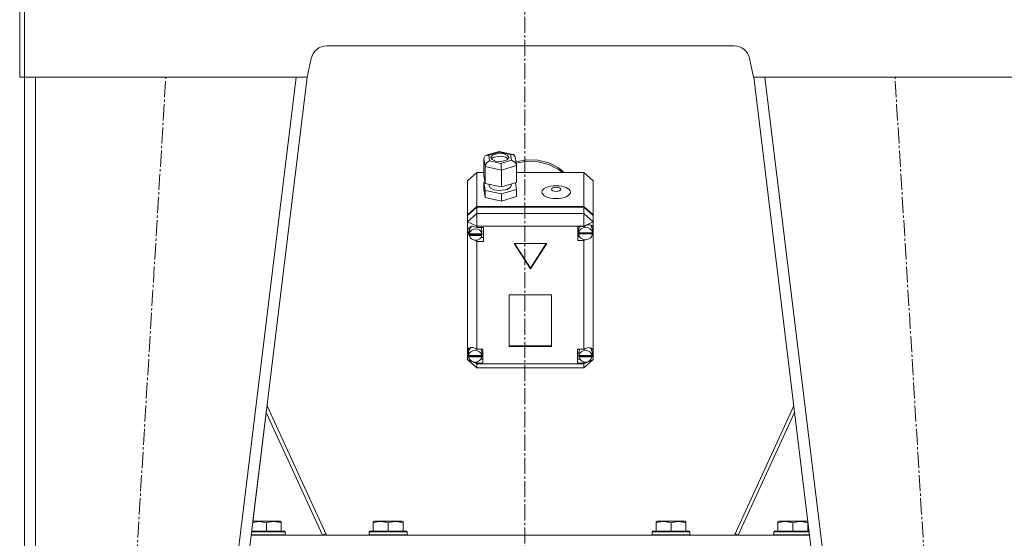
# Model space of a CAD drawing. Units: millimetres. Extents: x 0 to 8717, y -3 to 5940.
# Drawn here: x 1370 to 1997, y 3160 to 3490 of the extents above; entities that cross this region are included whole.
import ezdxf

# ---------------------------------------------------------------- set-up
doc = ezdxf.new("R2010")
doc.units = ezdxf.units.MM
doc.linetypes.add('K5LT_AXLED', pattern=[14.775, 10.275, -1.5, 1.5, -1.5])
doc.linetypes.add('K5LT_THIN', pattern=[0])
for name, color, linetype, true_color in [('OSI', 2, 'Continuous', 0xffff00), ('R', 1, 'Continuous', 0xff0000), ('WELDING', 7, 'Continuous', 0xffffff)]:
    doc.layers.add(name, color=color, linetype=linetype, true_color=true_color)

msp = doc.modelspace()

# ---------------------------------------------------------------- linework, layer by layer
at = {"layer": 'OSI', "color": 30, "linetype": 'K5LT_AXLED', "lineweight": 18, "true_color": 0xff8000}
for p, q in [((1691.52, 4925.52), (1691.52, 3068.41)), ((1403.16, 2467.76), (1463.16, 3453.76)), ((1987.16, 2467.76), (1927.16, 3453.76))]:
    msp.add_line(p, q, dxfattribs=at)
at = {"layer": 'R', "color": 7, "linetype": 'K5LT_THIN', "lineweight": 18}
for p, q in [((1370.16, 3453.76), (1370.16, 3506.76)), ((1373.16, 3506.76), (1373.16, 3453.76)), ((1565.51, 3473.76), (1824.82, 3473.76)), ((1553.16, 3453.76), (1555.73, 3465.84)), ((1834.6, 3465.84), (1837.16, 3453.76)), ((1373.16, 3453.76), (1370.16, 3453.76)), ((1373.16, 3453.76), (1373.16, 2470.76)), ((1373.16, 3453.76), (1553.16, 3453.76)), ((1373.16, 3453.76), (1373.16, 2470.76)), ((1380.16, 3453.76), (1380.16, 2470.76)), ((1545.99, 3453.76), (1426.11, 2470.76)), ((1553.04, 3453.76), (1433.16, 2470.76)), ((1837.16, 3453.76), (2017.16, 3453.76)), ((1837.29, 3453.76), (1957.16, 2470.76)), ((1844.34, 3453.76), (1964.22, 2470.76)), ((1665.48, 3402.17), (1666.29, 3403.8)), ((1666.28, 3396.99), (1665.48, 3402.17)), ((1665.48, 3402.17), (1665.48, 3391.45)), ((1666.29, 3403.8), (1666.94, 3404.12)), ((1666.94, 3404.12), (1668.59, 3404.17)), ((1666.98, 3404.13), (1675.17, 3406.61)), ((1675.29, 3406.2), (1668.59, 3404.17)), ((1668.59, 3404.17), (1669.15, 3400.54)), ((1670.98, 3404.22), (1669.94, 3402.85)), ((1669.94, 3402.85), (1669.94, 3402.74)), ((1669.94, 3402.74), (1670.72, 3401.44)), ((1671.81, 3402.85), (1670.3, 3401.85)), ((1674.55, 3405.26), (1670.98, 3404.22)), ((1675.93, 3403.52), (1671.81, 3402.85)), ((1678.31, 3405.02), (1674.55, 3405.26)), ((1675.16, 3406.61), (1675.17, 3406.61)), ((1675.17, 3406.61), (1683.96, 3404.69)), ((1675.17, 3406.61), (1675.29, 3406.2)), ((1682.56, 3404.6), (1675.29, 3406.2)), ((1679.22, 3402.96), (1675.93, 3403.52)), ((1680.6, 3404.04), (1678.31, 3405.02)), ((1681.02, 3401.85), (1679.22, 3402.96)), ((1680.33, 3401.26), (1681.37, 3402.63)), ((1681.38, 3402.74), (1680.6, 3404.04)), ((1681.37, 3402.63), (1681.38, 3402.74)), ((1683.99, 3404.68), (1682.56, 3404.6)), ((1683.12, 3400.98), (1682.56, 3404.6)), ((1684.34, 3404.56), (1683.99, 3404.68)), ((1685.4, 3403.17), (1684.34, 3404.56)), ((1685.4, 3403.15), (1686.2, 3398)), ((1666.28, 3396.99), (1666.28, 3386.27)), ((1676.66, 3394.72), (1666.28, 3396.99)), ((1669.15, 3400.54), (1676.42, 3398.95)), ((1670.72, 3401.44), (1673.01, 3400.46)), ((1673.01, 3400.46), (1676.76, 3400.22)), ((1676.42, 3398.95), (1683.12, 3400.98)), ((1686.23, 3397.62), (1676.66, 3394.72)), ((1676.76, 3400.22), (1680.33, 3401.26)), ((1683.12, 3400.98), (1685.22, 3399.82)), ((1685.22, 3399.82), (1686.2, 3398.02)), ((1685.89, 3400.03), (1692.85, 3401.27)), ((1686.02, 3399.17), (1692.99, 3400.38)), ((1686.02, 3399.17), (1692.99, 3400.38)), ((1686.2, 3398.02), (1686.23, 3397.62)), ((1686.23, 3397.62), (1686.23, 3386.9)), ((1692.85, 3401.27), (1699.95, 3401)), ((1692.99, 3400.38), (1700.09, 3400.09)), ((1692.99, 3400.38), (1700.09, 3400.09)), ((1699.95, 3401), (1706.78, 3399.26)), ((1700.09, 3400.09), (1706.91, 3398.31)), ((1700.09, 3400.09), (1706.91, 3398.31)), ((1706.78, 3399.26), (1712.96, 3396.12)), ((1706.91, 3398.31), (1713.07, 3395.15)), ((1706.91, 3398.31), (1713.07, 3395.15)), ((1712.96, 3396.12), (1716.72, 3393.18)), ((1661.16, 3393.18), (1655.16, 3387.82)), ((1661.16, 3393.18), (1661.16, 3371.62)), ((1665.48, 3393.18), (1661.16, 3393.18)), ((1665.48, 3391.45), (1666.28, 3386.27)), ((1676.66, 3394.72), (1676.66, 3384)), ((1729.16, 3393.18), (1686.23, 3393.18)), ((1713.07, 3395.15), (1715.7, 3393.18)), ((1713.07, 3395.15), (1715.7, 3393.18)), ((1729.16, 3371.62), (1729.16, 3393.18)), ((1729.16, 3393.18), (1735.16, 3387.82)), ((1655.16, 3366.26), (1655.16, 3387.82)), ((1666.14, 3387.18), (1665.48, 3386.98)), ((1665.48, 3386.98), (1665.48, 3382.51)), ((1665.48, 3386.98), (1666.28, 3381.8)), ((1666.28, 3386.27), (1676.66, 3384)), ((1668.81, 3385.72), (1668.81, 3384.83)), ((1668.81, 3384.83), (1669.59, 3383.38)), ((1669.59, 3383.38), (1671.9, 3382.22)), ((1676.66, 3384), (1686.23, 3386.9)), ((1680.35, 3382.43), (1682.49, 3383.87)), ((1682.49, 3383.87), (1682.82, 3384.83)), ((1682.82, 3385.86), (1682.82, 3384.83)), ((1686.23, 3382.43), (1685.57, 3386.7)), ((1735.16, 3387.82), (1735.16, 3366.26)), ((1665.48, 3382.51), (1666.28, 3377.34)), ((1666.28, 3381.8), (1666.28, 3377.34)), ((1666.28, 3381.8), (1676.66, 3379.53)), ((1666.28, 3377.34), (1676.66, 3375.06)), ((1671.9, 3382.22), (1675.75, 3381.68)), ((1675.75, 3381.68), (1680.35, 3382.43)), ((1676.66, 3379.53), (1686.23, 3382.43)), ((1676.66, 3379.53), (1676.66, 3375.06)), ((1676.66, 3375.06), (1686.23, 3377.96)), ((1686.23, 3382.43), (1686.23, 3377.96)), ((1655.16, 3366.26), (1661.16, 3371.62)), ((1655.16, 3365.81), (1661.16, 3371.17)), ((1661.16, 3371.62), (1729.16, 3371.62)), ((1661.16, 3371.17), (1729.16, 3371.17)), ((1661.16, 3371.17), (1661.16, 3367.13)), ((1729.16, 3371.62), (1735.16, 3366.26)), ((1729.16, 3367.13), (1729.16, 3371.17)), ((1729.16, 3371.17), (1735.16, 3365.81)), ((1655.16, 3361.77), (1661.16, 3367.13)), ((1655.16, 3365.81), (1655.16, 3366.26)), ((1655.16, 3361.77), (1655.16, 3365.81)), ((1661.16, 3359.07), (1661.16, 3367.13)), ((1661.16, 3367.13), (1729.16, 3367.13)), ((1735.16, 3361.77), (1729.16, 3367.13)), ((1729.16, 3359.07), (1729.16, 3367.13)), ((1735.16, 3366.26), (1735.16, 3365.81)), ((1735.16, 3365.81), (1735.16, 3361.77)), ((1655.16, 3361.77), (1661.16, 3359.07)), ((1655.16, 3280.18), (1655.16, 3361.77)), ((1656.12, 3358.41), (1655.32, 3356.61)), ((1658.12, 3359.09), (1656.12, 3358.41)), ((1657.63, 3359.06), (1656.37, 3357.08)), ((1661.16, 3358.1), (1658.12, 3359.09)), ((1661.16, 3359.07), (1661.16, 3358.17)), ((1729.16, 3359.07), (1661.16, 3359.07)), ((1729.16, 3358.8), (1725.27, 3358.8)), ((1725.27, 3358.8), (1725.27, 3349.87)), ((1726.31, 3358.8), (1725.84, 3357.03)), ((1729.16, 3359.07), (1735.16, 3361.77)), ((1729.16, 3358.8), (1729.16, 3359.07)), ((1729.16, 3358.69), (1729.16, 3358.8)), ((1733.88, 3359.32), (1733.57, 3359.67)), ((1734.7, 3357.03), (1733.88, 3359.32)), ((1735.16, 3361.77), (1735.16, 3357.93)), ((1655.32, 3356.61), (1655.31, 3356.33)), ((1655.31, 3356.37), (1656.15, 3353.92)), ((1655.31, 3356.33), (1656.02, 3353.72)), ((1656.02, 3353.72), (1656.35, 3353.13)), ((1656.15, 3353.92), (1656.33, 3353.68)), ((1656.37, 3357.08), (1656.3, 3356.4)), ((1656.3, 3354.15), (1656.3, 3356.4)), ((1656.35, 3354.7), (1656.35, 3354.25)), ((1664.26, 3354.25), (1656.35, 3354.25)), ((1656.35, 3353.58), (1664.26, 3353.58)), ((1656.35, 3353.13), (1656.35, 3353.58)), ((1656.35, 3353.13), (1664.26, 3353.13)), ((1661.16, 3358.17), (1661.16, 3358.1)), ((1661.16, 3358.17), (1665.31, 3358.17)), ((1664.31, 3356.4), (1663.79, 3358.17)), ((1664.26, 3354.25), (1664.26, 3354.7)), ((1664.31, 3354.15), (1664.26, 3354.7)), ((1664.26, 3353.58), (1664.31, 3354.15)), ((1664.26, 3353.58), (1664.26, 3353.13)), ((1664.31, 3354.15), (1664.31, 3356.4)), ((1665.31, 3358.17), (1665.31, 3349.24)), ((1725.27, 3352.56), (1726.31, 3352.56)), ((1725.84, 3354.78), (1725.84, 3357.03)), ((1725.84, 3354.7), (1734.7, 3354.7)), ((1725.84, 3354.25), (1725.84, 3354.7)), ((1725.84, 3354.25), (1734.7, 3354.25)), ((1725.88, 3355.3), (1725.88, 3354.85)), ((1734.66, 3354.85), (1725.88, 3354.85)), ((1734.66, 3354.85), (1734.66, 3355.3)), ((1734.66, 3355.3), (1734.7, 3354.78)), ((1734.7, 3354.78), (1734.7, 3357.03)), ((1734.7, 3354.95), (1735.16, 3356.13)), ((1734.7, 3354.74), (1735.16, 3356.13)), ((1734.7, 3354.78), (1734.7, 3354.7)), ((1734.7, 3354.7), (1734.7, 3354.25)), ((1735.16, 3357.93), (1735.16, 3356.13)), ((1735.16, 3356.13), (1735.16, 3279.48)), ((1659.11, 3350.29), (1661.16, 3349.3)), ((1661.16, 3350.21), (1661.16, 3349.3)), ((1661.16, 3349.3), (1661.16, 3349.24)), ((1665.31, 3349.24), (1661.16, 3349.24)), ((1661.16, 3349.24), (1661.16, 3280.75)), ((1665.31, 3351.93), (1663.79, 3351.93)), ((1705.56, 3347.99), (1684.77, 3347.99)), ((1684.77, 3347.99), (1695.16, 3331.91)), ((1685.06, 3347.99), (1695.16, 3332.36)), ((1695.16, 3332.36), (1705.27, 3347.99)), ((1695.16, 3331.91), (1705.56, 3347.99)), ((1725.27, 3349.87), (1729.16, 3349.87)), ((1729.16, 3350.5), (1729.16, 3349.98)), ((1729.16, 3349.98), (1730.3, 3350.38)), ((1729.16, 3349.87), (1729.16, 3349.98)), ((1729.16, 3280.75), (1729.16, 3349.87)), ((1695.16, 3332.36), (1695.16, 3331.91)), ((1708.66, 3315.3), (1681.67, 3315.3)), ((1681.67, 3315.3), (1681.67, 3282.43)), ((1708.66, 3282.43), (1708.66, 3315.3)), ((1655.16, 3277.77), (1655.16, 3280.18)), ((1655.16, 3274.21), (1655.16, 3277.77)), ((1655.16, 3277.77), (1655.77, 3276.57)), ((1655.16, 3277.77), (1655.79, 3276.25)), ((1655.85, 3279.73), (1655.76, 3278.98)), ((1655.76, 3276.73), (1655.76, 3278.98)), ((1655.79, 3277.16), (1655.79, 3276.72)), ((1657.15, 3281.77), (1655.85, 3279.73)), ((1661.16, 3280.75), (1661.16, 3280.62)), ((1661.16, 3280.75), (1664.98, 3280.75)), ((1664.2, 3278.98), (1663.7, 3280.75)), ((1664.17, 3276.72), (1664.17, 3277.16)), ((1664.2, 3276.73), (1664.17, 3277.16)), ((1664.2, 3276.73), (1664.2, 3278.98)), ((1664.98, 3280.75), (1664.98, 3271.81)), ((1681.67, 3282.88), (1708.66, 3282.88)), ((1681.67, 3282.43), (1708.66, 3282.43)), ((1725.2, 3280.75), (1725.2, 3271.81)), ((1729.16, 3280.75), (1725.2, 3280.75)), ((1726.52, 3280.75), (1726.02, 3278.98)), ((1726.02, 3276.73), (1726.02, 3278.98)), ((1726.04, 3277.13), (1726.04, 3276.69)), ((1729.16, 3280.65), (1729.16, 3280.75)), ((1733.56, 3281.19), (1733.06, 3281.69)), ((1734.38, 3278.98), (1733.56, 3281.19)), ((1734.35, 3276.12), (1735.16, 3278.47)), ((1734.35, 3276.69), (1734.35, 3277.13)), ((1734.38, 3276.73), (1734.35, 3277.13)), ((1734.37, 3276.51), (1735.16, 3278.47)), ((1734.38, 3276.73), (1734.38, 3278.98)), ((1735.16, 3279.48), (1735.16, 3278.47)), ((1735.16, 3278.47), (1735.16, 3274.21)), ((1655.16, 3274.21), (1661.16, 3268.85)), ((1655.16, 3274.21), (1661.16, 3271.52)), ((1664.17, 3276.72), (1655.79, 3276.72)), ((1655.79, 3276.29), (1664.17, 3276.29)), ((1655.79, 3275.84), (1655.79, 3276.29)), ((1655.79, 3275.84), (1664.17, 3275.84)), ((1659.6, 3272.53), (1661.16, 3271.94)), ((1661.16, 3272.67), (1661.16, 3271.94)), ((1661.16, 3271.94), (1661.16, 3271.81)), ((1661.16, 3271.81), (1661.16, 3271.52)), ((1664.98, 3271.81), (1661.16, 3271.81)), ((1661.16, 3268.85), (1661.16, 3271.52)), ((1661.16, 3271.52), (1729.16, 3271.52)), ((1664.98, 3274.51), (1663.7, 3274.51)), ((1664.17, 3276.29), (1664.2, 3276.73)), ((1664.17, 3276.29), (1664.17, 3275.84)), ((1725.2, 3274.51), (1726.52, 3274.51)), ((1725.2, 3271.81), (1729.16, 3271.81)), ((1734.35, 3276.69), (1726.04, 3276.69)), ((1726.05, 3275.84), (1726.05, 3276.29)), ((1726.05, 3276.29), (1734.35, 3276.29)), ((1726.05, 3275.84), (1734.35, 3275.84)), ((1729.16, 3271.52), (1735.16, 3274.21)), ((1729.16, 3268.85), (1735.16, 3274.21)), ((1729.16, 3272.66), (1729.16, 3271.91)), ((1729.16, 3271.91), (1730.81, 3272.59)), ((1729.16, 3271.81), (1729.16, 3271.91)), ((1729.16, 3271.52), (1729.16, 3271.81)), ((1729.16, 3268.85), (1729.16, 3271.52)), ((1734.35, 3276.29), (1734.38, 3276.73)), ((1734.35, 3276.29), (1734.35, 3275.84)), ((1729.16, 3268.85), (1661.16, 3268.85)), ((1518.61, 3171.41), (1527.04, 3240.52)), ((1527.04, 3240.52), (1562.92, 3162.51)), ((1565.39, 3162.41), (1527.55, 3244.68)), ((1862.78, 3244.68), (1824.94, 3162.41)), ((1827.41, 3162.51), (1863.29, 3240.52)), ((1536.12, 3171.41), (1518.61, 3171.41)), ((1536.65, 3171.11), (1536.12, 3171.41)), ((1536.65, 3171.11), (1536.65, 3170.26)), ((1595.15, 3171.11), (1595.68, 3171.41)), ((1595.15, 3170.26), (1595.15, 3171.11)), ((1613.62, 3171.41), (1595.68, 3171.41)), ((1614.15, 3171.11), (1613.62, 3171.41)), ((1614.15, 3171.11), (1614.15, 3170.26)), ((1775.15, 3171.11), (1775.68, 3171.41)), ((1775.15, 3170.26), (1775.15, 3171.11)), ((1793.62, 3171.41), (1775.68, 3171.41)), ((1794.15, 3171.11), (1793.62, 3171.41)), ((1794.15, 3171.11), (1794.15, 3170.26)), ((1852.65, 3171.11), (1853.18, 3171.41)), ((1852.65, 3170.26), (1852.65, 3171.11)), ((1871.12, 3171.41), (1853.18, 3171.41)), ((1871.65, 3171.11), (1871.12, 3171.41)), ((1871.65, 3171.11), (1871.65, 3170.26)), ((1539.15, 3164.61), (1517.78, 3164.61)), ((1538.98, 3164.91), (1517.82, 3164.91)), ((1527.15, 3170.26), (1527.15, 3164.91)), ((1536.65, 3170.26), (1536.65, 3164.91)), ((1539.15, 3164.61), (1538.98, 3164.91)), ((1539.15, 3164.61), (1539.15, 3162.71)), ((1592.65, 3164.61), (1592.82, 3164.91)), ((1592.65, 3164.61), (1592.65, 3162.71)), ((1616.65, 3164.61), (1592.65, 3164.61)), ((1616.48, 3164.91), (1592.82, 3164.91)), ((1595.15, 3170.26), (1595.15, 3164.91)), ((1604.65, 3170.26), (1604.65, 3164.91)), ((1614.15, 3170.26), (1614.15, 3164.91)), ((1616.65, 3164.61), (1616.48, 3164.91)), ((1616.65, 3164.61), (1616.65, 3162.71)), ((1772.65, 3164.61), (1772.82, 3164.91)), ((1772.65, 3164.61), (1772.65, 3162.71)), ((1796.65, 3164.61), (1772.65, 3164.61)), ((1796.48, 3164.91), (1772.82, 3164.91)), ((1775.15, 3170.26), (1775.15, 3164.91)), ((1784.65, 3170.26), (1784.65, 3164.91)), ((1794.15, 3170.26), (1794.15, 3164.91)), ((1796.65, 3164.61), (1796.48, 3164.91)), ((1796.65, 3164.61), (1796.65, 3162.71)), ((1850.15, 3164.61), (1850.32, 3164.91)), ((1850.15, 3164.61), (1850.15, 3162.71)), ((1872.55, 3164.61), (1850.15, 3164.61)), ((1872.51, 3164.91), (1850.32, 3164.91)), ((1852.65, 3170.26), (1852.65, 3164.91)), ((1862.15, 3170.26), (1862.15, 3164.91)), ((1871.65, 3170.26), (1871.65, 3164.91)), ((1517.51, 3162.41), (1872.82, 3162.41)), ((1539.15, 3162.71), (1517.55, 3162.71)), ((1539.15, 3162.71), (1538.98, 3162.41)), ((1562.92, 3162.51), (1564.92, 3163.43)), ((1616.65, 3162.71), (1592.65, 3162.71)), ((1592.65, 3162.71), (1592.82, 3162.41)), ((1616.65, 3162.71), (1616.48, 3162.41)), ((1796.65, 3162.71), (1772.65, 3162.71)), ((1772.65, 3162.71), (1772.82, 3162.41)), ((1796.65, 3162.71), (1796.48, 3162.41)), ((1827.41, 3162.51), (1825.4, 3163.43)), ((1872.78, 3162.71), (1850.15, 3162.71)), ((1850.15, 3162.71), (1850.32, 3162.41))]:
    msp.add_line(p, q, dxfattribs=at)
for centre, start, end in [((1565.51, 3463.76), 90, 168), ((1824.82, 3463.76), 12, 90)]:
    msp.add_arc(centre, 10, start, end, dxfattribs=at)
for centre, major_axis, ratio, start_param, end_param in [((1669.15, 3397.86), (-2.37, -2.23), 0.726293, 4.11318, 5.683976), ((1676.42, 3396.27), (-0.12, 3.1), 0.067349, 4.184733, 5.755529), ((1730.27, 3354.33), (4.43, 0), 0.893404, 0.130342, 3.01125), ((1730.27, 3354.83), (-4.26, -4.26), 0.616458, 2.792832, 4.382457), ((1660.31, 3354.15), (-4.01, 0), 0.893404, 6.128401, 6.283185), ((1660.31, 3354.15), (-4.01, 0), 0.893404, 0, 0.160694), ((1660.31, 3353.7), (4.01, 0), 0.893404, 0.154784, 2.986809), ((1660.31, 3353.7), (-4.01, 0), 0.893404, 0.160694, 2.980898), ((1730.27, 3354.78), (-4.43, 0), 0.893404, 6.152843, 6.283185), ((1730.27, 3354.78), (-4.43, 0), 0.893404, 0, 0.0202), ((1730.27, 3354.33), (-4.43, 0), 0.893404, 0.0202, 3.121393), ((1659.98, 3276.81), (4.26, -4.26), 0.616458, 1.883989, 3.421284), ((1659.98, 3276.73), (-4.22, 0), 0.893404, 6.167259, 6.283185), ((1659.98, 3276.28), (4.22, 0), 0.893404, 0.115926, 3.025666), ((1730.2, 3276.73), (-4.18, 0), 0.893404, 6.174371, 6.283185), ((1730.2, 3276.28), (4.18, 0), 0.893404, 0.108814, 3.032779), ((1730.2, 3276.74), (-4.26, -4.26), 0.616458, 2.701486, 4.36775), ((1659.98, 3276.73), (-4.22, 0), 0.893404, 0, 0.11569), ((1659.98, 3276.28), (-4.22, 0), 0.893404, 0.11569, 3.025903), ((1730.2, 3276.73), (-4.18, 0), 0.893404, 0, 0.116709), ((1730.2, 3276.28), (-4.18, 0), 0.893404, 0.116709, 3.024884)]:
    msp.add_ellipse(centre, major_axis=major_axis, ratio=ratio, start_param=start_param, end_param=end_param, dxfattribs=at)
for centre, major_axis in [((1711.53, 3380.69), (9.07, 0)), ((1711.53, 3382.48), (2.92, 0))]:
    msp.add_ellipse(centre, major_axis=major_axis, ratio=0.449254, dxfattribs=at)
at = {"layer": 'WELDING', "color": 7, "linetype": 'K5LT_THIN', "lineweight": 18}
for p, q in [((1522.58, 3171.11), (1518.5, 3170.52)), ((1527.15, 3170.26), (1522.58, 3171.11))]:
    msp.add_line(p, q, dxfattribs=at)
for points in [[(1536.65, 3170.26), (1536.22, 3170.4), (1535.65, 3170.57), (1534.95, 3170.74), (1534.54, 3170.83), (1534.08, 3170.92), (1533.61, 3170.99), (1533.11, 3171.05), (1532.62, 3171.09), (1532.08, 3171.11), (1531.56, 3171.11), (1531.03, 3171.08), (1530.42, 3171.02), (1529.66, 3170.92), (1528.53, 3170.68), (1527.68, 3170.43), (1527.15, 3170.26)], [(1604.65, 3170.26), (1604.22, 3170.4), (1603.65, 3170.57), (1602.95, 3170.74), (1602.54, 3170.83), (1602.08, 3170.92), (1601.61, 3170.99), (1601.11, 3171.05), (1600.62, 3171.09), (1600.08, 3171.11), (1599.56, 3171.11), (1599.03, 3171.08), (1598.42, 3171.02), (1597.66, 3170.92), (1596.53, 3170.68), (1595.68, 3170.43), (1595.15, 3170.26)], [(1614.15, 3170.26), (1613.72, 3170.4), (1613.15, 3170.57), (1612.45, 3170.74), (1612.04, 3170.83), (1611.58, 3170.92), (1611.11, 3170.99), (1610.61, 3171.05), (1610.12, 3171.09), (1609.58, 3171.11), (1609.06, 3171.11), (1608.53, 3171.08), (1607.92, 3171.02), (1607.16, 3170.92), (1606.03, 3170.68), (1605.18, 3170.43), (1604.65, 3170.26)], [(1784.65, 3170.26), (1784.22, 3170.4), (1783.65, 3170.57), (1782.95, 3170.74), (1782.54, 3170.83), (1782.08, 3170.92), (1781.61, 3170.99), (1781.11, 3171.05), (1780.62, 3171.09), (1780.08, 3171.11), (1779.56, 3171.11), (1779.03, 3171.08), (1778.42, 3171.02), (1777.66, 3170.92), (1776.53, 3170.68), (1775.68, 3170.43), (1775.15, 3170.26)], [(1794.15, 3170.26), (1793.72, 3170.4), (1793.15, 3170.57), (1792.45, 3170.74), (1792.04, 3170.83), (1791.58, 3170.92), (1791.11, 3170.99), (1790.61, 3171.05), (1790.12, 3171.09), (1789.58, 3171.11), (1789.06, 3171.11), (1788.53, 3171.08), (1787.92, 3171.02), (1787.16, 3170.92), (1786.03, 3170.68), (1785.18, 3170.43), (1784.65, 3170.26)], [(1862.15, 3170.26), (1861.72, 3170.4), (1861.15, 3170.57), (1860.45, 3170.74), (1860.04, 3170.83), (1859.58, 3170.92), (1859.11, 3170.99), (1858.61, 3171.05), (1858.12, 3171.09), (1857.58, 3171.11), (1857.06, 3171.11), (1856.53, 3171.08), (1855.92, 3171.02), (1855.16, 3170.92), (1854.03, 3170.68), (1853.18, 3170.43), (1852.65, 3170.26)], [(1871.65, 3170.26), (1871.22, 3170.4), (1870.65, 3170.57), (1869.95, 3170.74), (1869.54, 3170.83), (1869.08, 3170.92), (1868.61, 3170.99), (1868.11, 3171.05), (1867.62, 3171.09), (1867.08, 3171.11), (1866.56, 3171.11), (1866.03, 3171.08), (1865.42, 3171.02), (1864.66, 3170.92), (1863.53, 3170.68), (1862.68, 3170.43), (1862.15, 3170.26)]]:
    msp.add_open_spline(points, degree=3, knots=[0, 0, 0, 0, 2.392038, 3.094773, 3.749673, 4.638938, 5.533553, 6.273967, 7.269403, 8.166492, 9.086699, 10.026159, 10.962726, 12.336972, 14.092661, 17, 17, 17, 17], dxfattribs=at)

doc.saveas('drawing.dxf')
